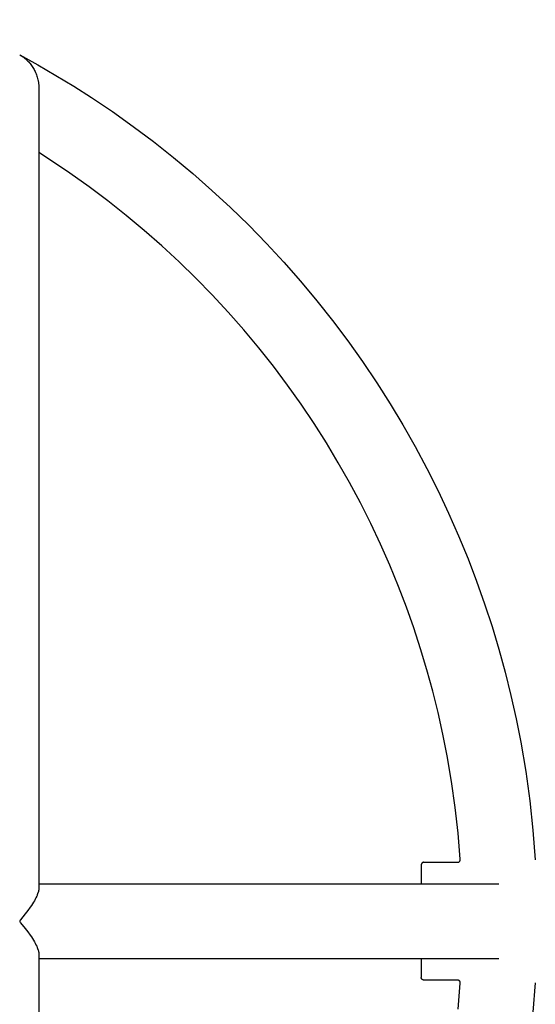
# Model space of a CAD drawing. Units: millimetres. Extents: x -2341 to 3300, y -985 to 5585.
# Drawn here: x 1462 to 1648, y 799 to 1153 of the extents above; entities that cross this region are included whole.
import ezdxf

# ---------------------------------------------------------------- set-up
doc = ezdxf.new("R2010")
doc.units = ezdxf.units.MM
doc.layers.add('размер', color=92, linetype='Continuous', lineweight=15)
doc.dimstyles.new('Размер М1.1', dxfattribs={"dimtxt": 300, "dimasz": 200, "dimexe": 1, "dimexo": 1, "dimgap": 50, "dimtad": 1, "dimdec": 0, "dimzin": 0, "dimtxsty": 'Standard', "dimcen": 2.5, "dimazin": 0, "dimtfac": 1, "dimtmove": 0, "dimatfit": 3, "dimfxl": 1, "dimtzin": 0, "dimarcsym": 0})

# ---------------------------------------------------------------- blocks, each defined once
blk = doc.blocks.new('*D6')
at = {"layer": 'Defpoints', "color": 0, "transparency": 16777216}
for p in [(3300.16, 3103.7), (-1488.35, 828.47), (3300.16, 828.47)]:
    blk.add_point(p, dxfattribs=at)
at = {"layer": 'размер', "color": 0, "lineweight": -2, "transparency": 16777216}
for p, q in [((-1488.35, 829.47), (-1488.35, 3104.7)), ((3300.16, 829.47), (3300.16, 3104.7)), ((-1288.35, 3103.7), (3100.16, 3103.7))]:
    blk.add_line(p, q, dxfattribs=at)
at = {"layer": 'размер', "color": 0, "transparency": 16777216}
for points in [[(-1288.35, 3137.03), (-1288.35, 3070.36), (-1488.35, 3103.7)], [(3100.16, 3137.03), (3100.16, 3070.36), (3300.16, 3103.7)]]:
    blk.add_solid(points, dxfattribs=at)
at = {"layer": 'размер', "color": 0, "transparency": 16777216, "insert": (905.91, 3303.7), "char_height": 300, "attachment_point": 5}
blk.add_mtext('4800', dxfattribs=at)
blk = doc.blocks.new('*D7')
at = {"layer": 'Defpoints', "color": 0, "transparency": 16777216}
for p in [(1800.04, 1795.48), (11.82, 827.88), (1800.04, 827.88)]:
    blk.add_point(p, dxfattribs=at)
at = {"layer": 'размер', "color": 0, "lineweight": -2, "transparency": 16777216}
for p, q in [((11.82, 828.88), (11.82, 1796.48)), ((1800.04, 828.88), (1800.04, 1796.48)), ((211.82, 1795.48), (1600.04, 1795.48))]:
    blk.add_line(p, q, dxfattribs=at)
at = {"layer": 'размер', "color": 0, "transparency": 16777216}
for points in [[(211.82, 1828.81), (211.82, 1762.15), (11.82, 1795.48)], [(1600.04, 1828.81), (1600.04, 1762.15), (1800.04, 1795.48)]]:
    blk.add_solid(points, dxfattribs=at)
at = {"layer": 'размер', "color": 0, "transparency": 16777216, "insert": (905.93, 1995.48), "char_height": 300, "attachment_point": 5}
blk.add_mtext('1800', dxfattribs=at)

msp = doc.modelspace()

# ---------------------------------------------------------------- linework, layer by layer
at = {"lineweight": 30}
for points in [[(1462.28, 1140.22), (1468.84, 1136.59), (1475.33, 1132.82), (1481.73, 1128.92), (1488.05, 1124.89), (1495.63, 1119.79), (1503.08, 1114.5), (1510.39, 1109.01), (1517.55, 1103.35), (1524.57, 1097.5), (1531.43, 1091.47), (1538.14, 1085.26), (1544.68, 1078.89), (1551.05, 1072.34), (1557.26, 1065.64), (1563.29, 1058.78), (1569.14, 1051.76), (1574.81, 1044.6), (1580.29, 1037.29), (1585.58, 1029.84), (1590.68, 1022.26), (1595.48, 1014.71), (1600.08, 1007.05), (1604.5, 999.27), (1608.71, 991.38), (1612.72, 983.38), (1616.53, 975.29), (1620.14, 967.11), (1623.54, 958.83), (1626.6, 950.81), (1629.47, 942.72), (1632.14, 934.55), (1634.61, 926.33), (1636.89, 918.05), (1638.96, 909.72), (1640.83, 901.34), (1642.49, 892.91), (1644.27, 882.4), (1645.74, 871.84), (1646.88, 861.24), (1647.71, 850.61)], [(1462.28, 1140.22), (1462.41, 1140.14), (1462.61, 1140.03), (1462.81, 1139.9), (1463.01, 1139.78), (1463.2, 1139.65), (1463.4, 1139.51), (1463.59, 1139.37), (1463.78, 1139.23), (1463.97, 1139.09), (1464.16, 1138.94), (1464.34, 1138.78), (1464.53, 1138.63), (1464.71, 1138.47), (1464.88, 1138.3), (1465.06, 1138.13), (1465.23, 1137.96), (1465.5, 1137.67), (1465.77, 1137.38), (1466.03, 1137.07), (1466.29, 1136.75), (1466.53, 1136.42), (1466.77, 1136.08), (1467, 1135.74), (1467.22, 1135.38), (1467.43, 1135.01), (1467.63, 1134.64), (1467.82, 1134.25), (1468, 1133.86), (1468.17, 1133.45), (1468.32, 1133.04), (1468.47, 1132.62), (1468.6, 1132.19), (1468.73, 1131.73), (1468.84, 1131.26), (1468.89, 1131.02), (1468.94, 1130.78), (1468.98, 1130.53), (1469.02, 1130.29), (1469.05, 1130.04), (1469.08, 1129.79), (1469.11, 1129.53), (1469.13, 1129.28), (1469.15, 1129.02), (1469.16, 1128.76), (1469.17, 1128.5), (1469.17, 1128.24)], [(1469.17, 1128.24), (1469.17, 840.32)], [(1620.74, 850.75), (1619.97, 860.11), (1618.93, 869.45), (1617.62, 878.75), (1616.04, 888.02), (1614.5, 895.8), (1612.77, 903.55), (1610.86, 911.25), (1608.76, 918.9), (1606.48, 926.5), (1604.01, 934.04), (1601.36, 941.52), (1598.53, 948.93), (1595.39, 956.57), (1592.06, 964.14), (1588.53, 971.62), (1584.82, 979), (1580.93, 986.29), (1576.85, 993.48), (1572.6, 1000.57), (1568.16, 1007.54), (1563.45, 1014.55), (1558.56, 1021.43), (1553.5, 1028.18), (1548.26, 1034.8), (1542.85, 1041.28), (1537.28, 1047.62), (1531.55, 1053.82), (1525.66, 1059.87), (1519.61, 1065.76), (1513.42, 1071.49), (1507.07, 1077.06), (1500.59, 1082.47), (1493.97, 1087.71), (1487.22, 1092.77), (1480.34, 1097.66), (1473.33, 1102.37), (1469.17, 1105.05)], [(1619.74, 849.68), (1619.77, 849.68), (1619.8, 849.68), (1619.83, 849.68), (1619.85, 849.68), (1619.88, 849.69), (1619.91, 849.69), (1619.93, 849.69), (1619.96, 849.7), (1619.98, 849.71), (1620.01, 849.71), (1620.03, 849.72), (1620.05, 849.72), (1620.07, 849.73), (1620.09, 849.74), (1620.12, 849.75), (1620.14, 849.76), (1620.16, 849.76), (1620.18, 849.77), (1620.2, 849.78), (1620.22, 849.79), (1620.24, 849.8), (1620.26, 849.82), (1620.28, 849.83), (1620.29, 849.84), (1620.31, 849.85), (1620.33, 849.86), (1620.35, 849.88), (1620.37, 849.89), (1620.38, 849.9), (1620.4, 849.92), (1620.42, 849.93), (1620.43, 849.95), (1620.45, 849.96), (1620.46, 849.98), (1620.48, 849.99), (1620.49, 850.01), (1620.51, 850.03), (1620.52, 850.04), (1620.54, 850.06), (1620.55, 850.08), (1620.56, 850.1), (1620.57, 850.11), (1620.59, 850.13), (1620.6, 850.15), (1620.61, 850.17), (1620.62, 850.19), (1620.63, 850.21), (1620.64, 850.23), (1620.65, 850.25), (1620.66, 850.27), (1620.67, 850.29), (1620.68, 850.31), (1620.68, 850.33), (1620.69, 850.35), (1620.7, 850.37), (1620.7, 850.39), (1620.71, 850.41), (1620.72, 850.43), (1620.72, 850.45), (1620.73, 850.48), (1620.73, 850.5), (1620.73, 850.52), (1620.74, 850.54), (1620.74, 850.56), (1620.74, 850.59), (1620.74, 850.61), (1620.74, 850.63), (1620.74, 850.65), (1620.74, 850.68), (1620.74, 850.7), (1620.74, 850.72), (1620.74, 850.75)], [(1607.66, 849.67), (1607.63, 849.67), (1607.61, 849.67), (1607.59, 849.67), (1607.57, 849.67), (1607.54, 849.67), (1607.52, 849.67), (1607.5, 849.66), (1607.47, 849.66), (1607.45, 849.65), (1607.43, 849.65), (1607.4, 849.64), (1607.38, 849.64), (1607.36, 849.63), (1607.33, 849.62), (1607.31, 849.61), (1607.29, 849.6), (1607.26, 849.59), (1607.24, 849.58), (1607.22, 849.57), (1607.2, 849.56), (1607.17, 849.55), (1607.15, 849.54), (1607.13, 849.53), (1607.11, 849.51), (1607.09, 849.5), (1607.07, 849.48), (1607.05, 849.47), (1607.03, 849.45), (1607.01, 849.43), (1606.99, 849.42), (1606.97, 849.4), (1606.95, 849.38), (1606.93, 849.36), (1606.91, 849.34), (1606.9, 849.32), (1606.88, 849.3), (1606.86, 849.28), (1606.85, 849.26), (1606.83, 849.24), (1606.82, 849.22), (1606.8, 849.2), (1606.79, 849.18), (1606.78, 849.16), (1606.77, 849.13), (1606.76, 849.11), (1606.75, 849.09), (1606.73, 849.07), (1606.73, 849.04), (1606.72, 849.02), (1606.71, 849), (1606.7, 848.97), (1606.69, 848.95), (1606.69, 848.93), (1606.68, 848.9), (1606.68, 848.88), (1606.67, 848.86), (1606.67, 848.83), (1606.66, 848.81), (1606.66, 848.79), (1606.66, 848.76), (1606.66, 848.74), (1606.66, 848.72), (1606.66, 848.7), (1606.66, 848.67)], [(1606.66, 848.67), (1606.66, 848.67), (1606.66, 848.67), (1606.66, 848.67), (1606.66, 848.67), (1606.66, 848.65), (1606.66, 848.58), (1606.66, 848.29), (1606.66, 847.05), (1606.66, 841.92)], [(1607.66, 849.67), (1619.74, 849.67)], [(1469.17, 840.32), (1469.17, 840.26), (1469.17, 840.19), (1469.16, 840.13), (1469.16, 840.07), (1469.15, 839.94), (1469.13, 839.8), (1469.11, 839.66), (1469.08, 839.52), (1469.05, 839.38), (1469.02, 839.24), (1468.98, 839.09), (1468.94, 838.94), (1468.89, 838.78), (1468.84, 838.63), (1468.73, 838.31), (1468.6, 837.99), (1468.5, 837.73), (1468.38, 837.47), (1468.13, 836.94), (1467.85, 836.4), (1467.54, 835.84), (1467.21, 835.27), (1466.85, 834.69), (1466.47, 834.1), (1466.07, 833.51), (1465.2, 832.3), (1464.26, 831.07), (1462.6, 829.02), (1462.47, 828.86), (1462.42, 828.78), (1462.38, 828.73), (1462.37, 828.71), (1462.35, 828.68), (1462.34, 828.66), (1462.33, 828.64), (1462.32, 828.63), (1462.32, 828.62), (1462.31, 828.6), (1462.3, 828.59), (1462.3, 828.58), (1462.29, 828.56), (1462.29, 828.56), (1462.29, 828.55), (1462.29, 828.54), (1462.28, 828.54), (1462.28, 828.53), (1462.28, 828.52), (1462.28, 828.52), (1462.28, 828.51), (1462.28, 828.51), (1462.28, 828.5), (1462.28, 828.49), (1462.28, 828.49), (1462.28, 828.48), (1462.28, 828.47), (1462.28, 828.47), (1462.28, 828.46), (1462.28, 828.46), (1462.28, 828.45), (1462.28, 828.44), (1462.28, 828.44), (1462.28, 828.43), (1462.28, 828.42), (1462.28, 828.42), (1462.28, 828.41), (1462.29, 828.41), (1462.29, 828.4), (1462.29, 828.39), (1462.29, 828.39), (1462.3, 828.37), (1462.3, 828.36), (1462.31, 828.35), (1462.32, 828.33), (1462.32, 828.32), (1462.33, 828.31), (1462.34, 828.29), (1462.35, 828.27), (1462.37, 828.24), (1462.38, 828.22), (1462.42, 828.17), (1462.47, 828.09), (1462.6, 827.93), (1464.26, 825.88), (1465.2, 824.65), (1466.07, 823.44), (1466.47, 822.85), (1466.85, 822.26), (1467.21, 821.68), (1467.54, 821.11), (1467.85, 820.55), (1468.13, 820.01), (1468.38, 819.48), (1468.5, 819.22), (1468.6, 818.96), (1468.73, 818.64), (1468.84, 818.32), (1468.89, 818.17), (1468.94, 818.01), (1468.98, 817.86), (1469.02, 817.71), (1469.05, 817.57), (1469.08, 817.42), (1469.11, 817.28), (1469.13, 817.15), (1469.15, 817.01), (1469.16, 816.88), (1469.16, 816.82), (1469.17, 816.76), (1469.17, 816.69), (1469.17, 816.63)], [(1469.17, 841.92), (1634.54, 841.92)], [(1469.17, 816.63), (1469.17, 528.71)], [(1469.17, 815.02), (1634.54, 815.02)], [(1606.66, 815.02), (1606.66, 809.9), (1606.66, 808.66), (1606.66, 808.37), (1606.66, 808.3), (1606.66, 808.28), (1606.66, 808.28), (1606.66, 808.27), (1606.66, 808.27), (1606.66, 808.27)], [(1607.66, 807.27), (1607.63, 807.27), (1607.61, 807.28), (1607.59, 807.28), (1607.57, 807.28), (1607.54, 807.28), (1607.52, 807.28), (1607.5, 807.29), (1607.47, 807.29), (1607.45, 807.3), (1607.43, 807.3), (1607.4, 807.31), (1607.38, 807.31), (1607.36, 807.32), (1607.33, 807.33), (1607.31, 807.34), (1607.29, 807.34), (1607.26, 807.35), (1607.24, 807.36), (1607.22, 807.38), (1607.2, 807.39), (1607.17, 807.4), (1607.15, 807.41), (1607.13, 807.42), (1607.11, 807.44), (1607.09, 807.45), (1607.07, 807.47), (1607.05, 807.48), (1607.03, 807.5), (1607.01, 807.51), (1606.99, 807.53), (1606.97, 807.55), (1606.95, 807.57), (1606.93, 807.59), (1606.91, 807.61), (1606.9, 807.62), (1606.88, 807.64), (1606.86, 807.66), (1606.85, 807.69), (1606.83, 807.71), (1606.82, 807.73), (1606.8, 807.75), (1606.79, 807.77), (1606.78, 807.79), (1606.77, 807.82), (1606.76, 807.84), (1606.75, 807.86), (1606.73, 807.88), (1606.73, 807.91), (1606.72, 807.93), (1606.71, 807.95), (1606.7, 807.98), (1606.69, 808), (1606.69, 808.02), (1606.68, 808.05), (1606.68, 808.07), (1606.67, 808.09), (1606.67, 808.12), (1606.66, 808.14), (1606.66, 808.16), (1606.66, 808.18), (1606.66, 808.21), (1606.66, 808.23), (1606.66, 808.25), (1606.66, 808.27)], [(1619.74, 807.27), (1607.66, 807.27)], [(1620.74, 806.2), (1620.74, 806.23), (1620.74, 806.25), (1620.74, 806.28), (1620.74, 806.31), (1620.74, 806.33), (1620.74, 806.36), (1620.74, 806.38), (1620.73, 806.41), (1620.73, 806.44), (1620.73, 806.46), (1620.72, 806.49), (1620.71, 806.52), (1620.71, 806.54), (1620.7, 806.57), (1620.69, 806.6), (1620.68, 806.62), (1620.67, 806.64), (1620.67, 806.66), (1620.66, 806.68), (1620.65, 806.69), (1620.64, 806.71), (1620.64, 806.73), (1620.63, 806.75), (1620.62, 806.76), (1620.61, 806.78), (1620.6, 806.8), (1620.59, 806.81), (1620.58, 806.83), (1620.57, 806.84), (1620.56, 806.86), (1620.55, 806.87), (1620.53, 806.89), (1620.52, 806.9), (1620.51, 806.92), (1620.5, 806.93), (1620.49, 806.95), (1620.47, 806.96), (1620.46, 806.97), (1620.45, 806.99), (1620.43, 807), (1620.42, 807.01), (1620.41, 807.02), (1620.39, 807.04), (1620.38, 807.05), (1620.36, 807.06), (1620.35, 807.07), (1620.33, 807.08), (1620.32, 807.09), (1620.3, 807.1), (1620.29, 807.11), (1620.27, 807.12), (1620.25, 807.13), (1620.24, 807.14), (1620.22, 807.15), (1620.2, 807.16), (1620.19, 807.17), (1620.17, 807.18), (1620.15, 807.19), (1620.14, 807.19), (1620.12, 807.2), (1620.1, 807.21), (1620.08, 807.21), (1620.07, 807.22), (1620.05, 807.23), (1620.03, 807.23), (1620.01, 807.24), (1619.99, 807.24), (1619.97, 807.25), (1619.96, 807.25), (1619.94, 807.25), (1619.92, 807.26), (1619.9, 807.26), (1619.88, 807.26), (1619.86, 807.27), (1619.84, 807.27), (1619.82, 807.27), (1619.8, 807.27), (1619.78, 807.27), (1619.76, 807.27), (1619.74, 807.27)], [(1619.97, 796.84), (1620.74, 806.2)], [(1647.71, 806.34), (1646.88, 795.71)]]:
    msp.add_lwpolyline(points, dxfattribs=at)

# ---------------------------------------------------------------- dimensions: what is measured, and where the dimension line sits
at = {"layer": 'размер'}
for base, p1, p2, text, picture, middle in [((3300.16, 3103.7), (-1488.35, 828.47), (3300.16, 828.47), '4800', '*D6', (905.91, 3303.7)), ((1800.04, 1795.48), (11.82, 827.88), (1800.04, 827.88), '1800', '*D7', (905.93, 1995.48))]:
    dim = msp.add_linear_dim(base=base, p1=p1, p2=p2, text=text, dimstyle='Размер М1.1', dxfattribs=at)
    dim.commit()
    dim.dimension.update_dxf_attribs({"geometry": picture, "text_midpoint": middle})

doc.saveas('drawing.dxf')
